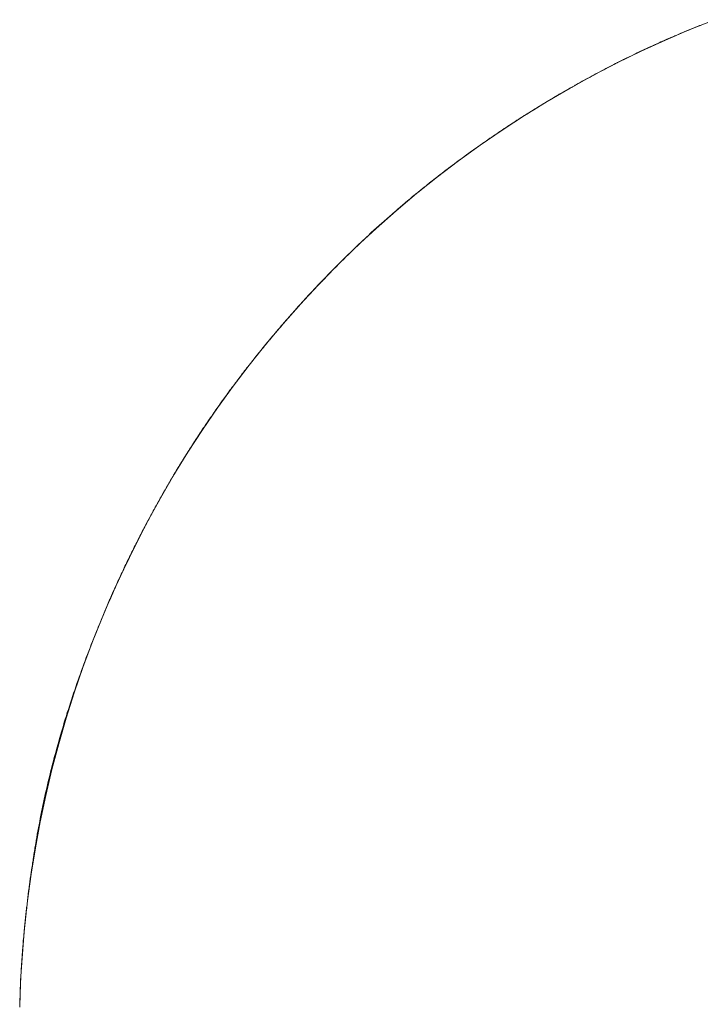
# Model space of a CAD drawing. Units: millimetres. Extents: x -2555 to 2555, y -2551 to 2559.
# Drawn here: x 265 to 278, y 60 to 78 of the extents above; entities that cross this region are included whole.
import ezdxf

# ---------------------------------------------------------------- set-up
doc = ezdxf.new("R2010")
doc.units = ezdxf.units.MM
doc.layers.add('None', color=7, linetype='Continuous', lineweight=5)
doc.layers.add('Working-None', color=7, linetype='Continuous', lineweight=5)

# ---------------------------------------------------------------- blocks, each defined once
blk = doc.blocks.new('Group')
at = {"layer": 'None', "color": 7, "linetype": 'Continuous', "lineweight": 13, "transparency": 33554687}
for p, q in [((336.511, 159.414), (336.567, 159.437)), ((336.519, 159.416), (336.974, 159.598)), ((336.567, 159.437), (336.623, 159.459)), ((336.623, 159.459), (336.679, 159.482)), ((336.679, 159.482), (336.691, 159.486)), ((336.692, 159.487), (336.704, 159.492)), ((336.068, 159.222), (336.519, 159.416)), ((336.168, 159.269), (336.177, 159.273)), ((336.177, 159.273), (336.232, 159.297)), ((336.232, 159.297), (336.241, 159.301)), ((336.277, 159.316), (336.288, 159.321)), ((336.288, 159.321), (336.344, 159.345)), ((336.344, 159.345), (336.4, 159.368)), ((336.4, 159.368), (336.455, 159.391)), ((336.455, 159.391), (336.511, 159.414)), ((335.621, 159.018), (336.068, 159.222)), ((335.732, 159.073), (335.787, 159.099)), ((335.787, 159.099), (335.843, 159.125)), ((335.843, 159.125), (335.898, 159.15)), ((335.898, 159.15), (335.954, 159.175)), ((335.954, 159.175), (336.01, 159.2)), ((336.01, 159.2), (336.022, 159.205)), ((336.058, 159.222), (336.065, 159.225)), ((336.065, 159.225), (336.121, 159.249)), ((336.121, 159.249), (336.131, 159.254)), ((335.18, 158.803), (335.621, 159.018)), ((335.343, 158.887), (335.399, 158.914)), ((335.399, 158.914), (335.454, 158.941)), ((335.454, 158.941), (335.509, 158.968)), ((335.509, 158.968), (335.565, 158.995)), ((335.565, 158.995), (335.62, 159.021)), ((335.62, 159.021), (335.676, 159.047)), ((335.676, 159.047), (335.732, 159.073)), ((334.744, 158.577), (335.18, 158.803)), ((334.956, 158.69), (335.011, 158.719)), ((335.011, 158.719), (335.066, 158.748)), ((335.066, 158.748), (335.078, 158.753)), ((335.114, 158.772), (335.122, 158.776)), ((335.122, 158.776), (335.177, 158.804)), ((335.177, 158.804), (335.186, 158.809)), ((335.223, 158.827), (335.232, 158.832)), ((335.232, 158.832), (335.288, 158.86)), ((335.288, 158.86), (335.295, 158.863)), ((335.331, 158.881), (335.343, 158.887)), ((334.314, 158.34), (334.744, 158.577)), ((334.624, 158.513), (334.68, 158.543)), ((334.68, 158.543), (334.735, 158.573)), ((334.735, 158.573), (334.79, 158.603)), ((334.79, 158.603), (334.845, 158.632)), ((334.845, 158.632), (334.9, 158.661)), ((334.9, 158.661), (334.956, 158.69)), ((334.294, 158.328), (334.349, 158.359)), ((334.349, 158.359), (334.355, 158.363)), ((334.391, 158.383), (334.404, 158.391)), ((334.404, 158.391), (334.459, 158.421)), ((334.459, 158.421), (334.514, 158.452)), ((334.514, 158.452), (334.569, 158.483)), ((334.569, 158.483), (334.624, 158.513)), ((333.89, 158.093), (334.314, 158.34)), ((333.964, 158.135), (334.019, 158.168)), ((334.019, 158.168), (334.074, 158.2)), ((334.074, 158.2), (334.129, 158.233)), ((334.129, 158.233), (334.184, 158.265)), ((334.184, 158.265), (334.239, 158.296)), ((334.239, 158.296), (334.294, 158.328)), ((333.472, 157.835), (333.89, 158.093)), ((333.69, 157.969), (333.744, 158.002)), ((333.744, 158.002), (333.799, 158.036)), ((333.799, 158.036), (333.854, 158.069)), ((333.854, 158.069), (333.909, 158.102)), ((333.909, 158.102), (333.964, 158.135)), ((333.061, 157.568), (333.472, 157.835)), ((333.416, 157.797), (333.47, 157.832)), ((333.47, 157.832), (333.525, 157.866)), ((333.525, 157.866), (333.58, 157.901)), ((333.58, 157.901), (333.635, 157.935)), ((333.635, 157.935), (333.69, 157.969)), ((333.142, 157.619), (333.197, 157.655)), ((333.197, 157.655), (333.252, 157.691)), ((333.252, 157.691), (333.306, 157.726)), ((333.306, 157.726), (333.361, 157.762)), ((333.361, 157.762), (333.416, 157.797)), ((332.656, 157.29), (333.061, 157.568)), ((332.871, 157.437), (332.925, 157.474)), ((332.925, 157.474), (332.979, 157.511)), ((332.979, 157.511), (333.033, 157.547)), ((333.033, 157.547), (333.067, 157.57)), ((333.088, 157.583), (333.142, 157.619)), ((332.258, 157.002), (332.656, 157.29)), ((332.604, 157.252), (332.657, 157.289)), ((332.657, 157.289), (332.71, 157.327)), ((332.71, 157.327), (332.764, 157.364)), ((332.764, 157.364), (332.817, 157.401)), ((332.817, 157.401), (332.871, 157.437)), ((332.341, 157.063), (332.393, 157.101)), ((332.393, 157.101), (332.445, 157.139)), ((332.445, 157.139), (332.498, 157.177)), ((332.498, 157.177), (332.551, 157.214)), ((332.551, 157.214), (332.604, 157.252)), ((331.868, 156.705), (332.258, 157.002)), ((332.081, 156.87), (332.133, 156.909)), ((332.133, 156.909), (332.184, 156.947)), ((332.184, 156.947), (332.236, 156.986)), ((332.236, 156.986), (332.288, 157.024)), ((332.288, 157.024), (332.341, 157.063)), ((331.92, 156.747), (331.927, 156.752)), ((331.927, 156.752), (331.978, 156.792)), ((331.978, 156.792), (332.03, 156.831)), ((332.03, 156.831), (332.081, 156.87)), ((331.484, 156.398), (331.868, 156.705)), ((331.624, 156.513), (331.674, 156.553)), ((331.674, 156.553), (331.724, 156.594)), ((331.724, 156.594), (331.775, 156.633)), ((331.775, 156.633), (331.825, 156.673)), ((331.825, 156.673), (331.876, 156.713)), ((331.876, 156.713), (331.883, 156.718)), ((331.109, 156.082), (331.484, 156.398)), ((331.424, 156.351), (331.474, 156.392)), ((331.474, 156.392), (331.479, 156.396)), ((331.515, 156.426), (331.524, 156.432)), ((331.524, 156.432), (331.574, 156.473)), ((331.574, 156.473), (331.624, 156.513)), ((331.179, 156.145), (331.228, 156.186)), ((331.228, 156.186), (331.277, 156.228)), ((331.277, 156.228), (331.326, 156.269)), ((331.326, 156.269), (331.335, 156.277)), ((331.371, 156.307), (331.375, 156.31)), ((331.375, 156.31), (331.424, 156.351)), ((330.741, 155.757), (331.109, 156.082)), ((330.985, 155.977), (331.033, 156.019)), ((331.033, 156.019), (331.082, 156.061)), ((331.082, 156.061), (331.085, 156.065)), ((331.121, 156.095), (331.13, 156.103)), ((331.13, 156.103), (331.179, 156.145)), ((330.794, 155.808), (330.841, 155.85)), ((330.841, 155.85), (330.889, 155.893)), ((330.889, 155.893), (330.937, 155.935)), ((330.937, 155.935), (330.945, 155.942)), ((330.98, 155.973), (330.985, 155.977)), ((330.382, 155.423), (330.741, 155.757)), ((330.599, 155.629), (330.605, 155.635)), ((330.605, 155.635), (330.652, 155.679)), ((330.652, 155.679), (330.699, 155.722)), ((330.699, 155.722), (330.746, 155.765)), ((330.746, 155.765), (330.794, 155.808)), ((330.373, 155.417), (330.419, 155.461)), ((330.419, 155.461), (330.465, 155.505)), ((330.465, 155.505), (330.512, 155.548)), ((330.512, 155.548), (330.558, 155.592)), ((330.558, 155.592), (330.565, 155.598)), ((330.03, 155.08), (330.382, 155.423)), ((330.228, 155.277), (330.235, 155.284)), ((330.235, 155.284), (330.281, 155.328)), ((330.281, 155.328), (330.327, 155.373)), ((330.327, 155.373), (330.373, 155.417)), ((330.009, 155.059), (330.054, 155.105)), ((330.054, 155.105), (330.062, 155.113)), ((330.095, 155.146), (330.099, 155.15)), ((330.099, 155.15), (330.144, 155.194)), ((330.144, 155.194), (330.19, 155.239)), ((330.19, 155.239), (330.194, 155.244)), ((329.687, 154.729), (330.03, 155.08)), ((329.831, 154.877), (329.875, 154.923)), ((329.875, 154.923), (329.919, 154.969)), ((329.919, 154.969), (329.964, 155.014)), ((329.964, 155.014), (330.009, 155.059)), ((329.353, 154.369), (329.687, 154.729)), ((329.655, 154.694), (329.699, 154.74)), ((329.699, 154.74), (329.743, 154.786)), ((329.743, 154.786), (329.787, 154.832)), ((329.787, 154.832), (329.831, 154.877)), ((329.483, 154.51), (329.526, 154.556)), ((329.526, 154.556), (329.569, 154.602)), ((329.569, 154.602), (329.612, 154.648)), ((329.612, 154.648), (329.655, 154.694)), ((329.028, 154.002), (329.353, 154.369)), ((329.313, 154.324), (329.356, 154.37)), ((329.356, 154.37), (329.398, 154.417)), ((329.398, 154.417), (329.44, 154.463)), ((329.44, 154.463), (329.483, 154.51)), ((329.147, 154.136), (329.188, 154.183)), ((329.188, 154.183), (329.23, 154.23)), ((329.23, 154.23), (329.271, 154.277)), ((329.271, 154.277), (329.313, 154.324)), ((328.712, 153.626), (329.028, 154.002)), ((329.023, 153.995), (329.064, 154.042)), ((329.064, 154.042), (329.105, 154.089)), ((329.105, 154.089), (329.147, 154.136)), ((328.862, 153.806), (328.902, 153.853)), ((328.902, 153.853), (328.942, 153.901)), ((328.942, 153.901), (328.983, 153.948)), ((328.983, 153.948), (329.023, 153.995)), ((328.703, 153.615), (328.742, 153.663)), ((328.742, 153.663), (328.752, 153.674)), ((328.774, 153.701), (328.782, 153.71)), ((328.782, 153.71), (328.822, 153.758)), ((328.822, 153.758), (328.862, 153.806)), ((328.405, 153.243), (328.712, 153.626)), ((328.576, 153.46), (328.585, 153.471)), ((328.585, 153.471), (328.624, 153.519)), ((328.624, 153.519), (328.663, 153.567)), ((328.663, 153.567), (328.703, 153.615)), ((328.393, 153.229), (328.431, 153.277)), ((328.431, 153.277), (328.469, 153.326)), ((328.469, 153.326), (328.508, 153.374)), ((328.508, 153.374), (328.546, 153.422)), ((328.546, 153.422), (328.555, 153.433)), ((328.108, 152.852), (328.405, 153.243)), ((328.28, 153.083), (328.317, 153.132)), ((328.317, 153.132), (328.355, 153.18)), ((328.355, 153.18), (328.362, 153.189)), ((328.383, 153.216), (328.393, 153.229)), ((328.131, 152.887), (328.168, 152.936)), ((328.168, 152.936), (328.205, 152.985)), ((328.205, 152.985), (328.215, 152.998)), ((328.236, 153.025), (328.242, 153.034)), ((328.242, 153.034), (328.28, 153.083)), ((327.821, 152.454), (328.108, 152.852)), ((327.986, 152.69), (328.022, 152.739)), ((328.022, 152.739), (328.03, 152.75)), ((328.05, 152.778), (328.058, 152.789)), ((328.058, 152.789), (328.095, 152.838)), ((328.095, 152.838), (328.131, 152.887)), ((327.878, 152.541), (327.914, 152.591)), ((327.914, 152.591), (327.95, 152.64)), ((327.95, 152.64), (327.986, 152.69)), ((327.543, 152.05), (327.821, 152.454)), ((327.738, 152.341), (327.773, 152.391)), ((327.773, 152.391), (327.808, 152.441)), ((327.808, 152.441), (327.843, 152.491)), ((327.843, 152.491), (327.85, 152.501)), ((327.87, 152.529), (327.878, 152.541)), ((327.6, 152.141), (327.634, 152.191)), ((327.634, 152.191), (327.669, 152.241)), ((327.669, 152.241), (327.703, 152.291)), ((327.703, 152.291), (327.713, 152.305)), ((327.732, 152.333), (327.738, 152.341)), ((327.275, 151.638), (327.543, 152.05)), ((327.498, 151.989), (327.532, 152.04)), ((327.532, 152.04), (327.54, 152.052)), ((327.559, 152.08), (327.566, 152.09)), ((327.566, 152.09), (327.6, 152.141)), ((327.365, 151.786), (327.398, 151.837)), ((327.398, 151.837), (327.432, 151.888)), ((327.432, 151.888), (327.465, 151.938)), ((327.465, 151.938), (327.498, 151.989)), ((327.267, 151.632), (327.276, 151.646)), ((327.292, 151.67), (327.3, 151.683)), ((327.3, 151.683), (327.307, 151.695)), ((327.323, 151.719), (327.333, 151.734)), ((327.333, 151.734), (327.365, 151.786)), ((327.018, 151.22), (327.275, 151.638)), ((327.138, 151.424), (327.17, 151.476)), ((327.17, 151.476), (327.202, 151.528)), ((327.202, 151.528), (327.235, 151.58)), ((327.235, 151.58), (327.267, 151.632)), ((327.043, 151.267), (327.074, 151.319)), ((327.074, 151.319), (327.106, 151.372)), ((327.106, 151.372), (327.138, 151.424)), ((326.771, 150.796), (327.018, 151.22)), ((326.942, 151.097), (326.949, 151.109)), ((326.949, 151.109), (326.957, 151.123)), ((326.972, 151.148), (326.98, 151.162)), ((326.98, 151.162), (326.987, 151.173)), ((327.002, 151.198), (327.011, 151.214)), ((327.011, 151.214), (327.043, 151.267)), ((326.825, 150.895), (326.856, 150.949)), ((326.856, 150.949), (326.887, 151.002)), ((326.887, 151.002), (326.918, 151.055)), ((326.918, 151.055), (326.927, 151.072)), ((326.534, 150.366), (326.771, 150.796)), ((326.734, 150.734), (326.764, 150.788)), ((326.764, 150.788), (326.795, 150.842)), ((326.795, 150.842), (326.825, 150.895)), ((326.638, 150.559), (326.644, 150.571)), ((326.644, 150.571), (326.652, 150.585)), ((326.666, 150.611), (326.674, 150.626)), ((326.674, 150.626), (326.68, 150.637)), ((326.695, 150.663), (326.704, 150.68)), ((326.704, 150.68), (326.734, 150.734)), ((326.526, 150.352), (326.556, 150.407)), ((326.556, 150.407), (326.585, 150.462)), ((326.585, 150.462), (326.615, 150.517)), ((326.615, 150.517), (326.623, 150.533)), ((326.308, 149.93), (326.534, 150.366)), ((326.439, 150.186), (326.468, 150.242)), ((326.468, 150.242), (326.497, 150.297)), ((326.497, 150.297), (326.526, 150.352)), ((326.326, 149.963), (326.354, 150.019)), ((326.354, 150.019), (326.382, 150.075)), ((326.382, 150.075), (326.411, 150.131)), ((326.411, 150.131), (326.439, 150.186)), ((326.093, 149.489), (326.308, 149.93)), ((326.242, 149.795), (326.269, 149.851)), ((326.269, 149.851), (326.297, 149.907)), ((326.297, 149.907), (326.326, 149.963)), ((326.159, 149.625), (326.186, 149.681)), ((326.186, 149.681), (326.214, 149.738)), ((326.214, 149.738), (326.242, 149.795)), ((325.888, 149.043), (326.093, 149.489)), ((326.077, 149.453), (326.104, 149.511)), ((326.104, 149.511), (326.132, 149.568)), ((326.132, 149.568), (326.159, 149.625)), ((325.997, 149.281), (326.024, 149.338)), ((326.024, 149.338), (326.051, 149.396)), ((326.051, 149.396), (326.077, 149.453)), ((325.918, 149.107), (325.945, 149.165)), ((325.945, 149.165), (325.971, 149.223)), ((325.971, 149.223), (325.997, 149.281)), ((325.695, 148.592), (325.888, 149.043)), ((325.815, 148.873), (325.841, 148.931)), ((325.841, 148.931), (325.866, 148.99)), ((325.866, 148.99), (325.892, 149.048)), ((325.892, 149.048), (325.918, 149.107)), ((325.739, 148.696), (325.764, 148.755)), ((325.764, 148.755), (325.79, 148.814)), ((325.79, 148.814), (325.815, 148.873)), ((325.512, 148.136), (325.695, 148.592)), ((325.664, 148.518), (325.689, 148.577)), ((325.689, 148.577), (325.714, 148.637)), ((325.714, 148.637), (325.739, 148.696)), ((325.615, 148.398), (325.621, 148.411)), ((325.621, 148.412), (325.626, 148.425)), ((325.629, 148.431), (325.64, 148.458)), ((325.64, 148.458), (325.664, 148.518)), ((325.341, 147.676), (325.512, 148.136)), ((325.182, 147.212), (325.341, 147.676)), ((325.034, 146.744), (325.182, 147.212)), ((324.897, 146.272), (325.034, 146.744)), ((324.772, 145.798), (324.897, 146.272)), ((324.658, 145.32), (324.772, 145.798)), ((324.557, 144.84), (324.658, 145.32)), ((324.467, 144.357), (324.557, 144.84)), ((324.493, 144.55), (324.503, 144.609)), ((324.463, 144.375), (324.473, 144.433)), ((324.473, 144.433), (324.483, 144.492)), ((324.483, 144.492), (324.493, 144.55)), ((324.389, 143.873), (324.467, 144.357)), ((324.441, 144.241), (324.444, 144.258)), ((324.444, 144.258), (324.454, 144.317)), ((324.454, 144.317), (324.463, 144.375)), ((324.408, 144.026), (324.411, 144.043)), ((324.415, 144.072), (324.417, 144.084)), ((324.417, 144.084), (324.419, 144.1)), ((324.424, 144.128), (324.426, 144.142)), ((324.426, 144.142), (324.428, 144.156)), ((324.432, 144.184), (324.435, 144.2)), ((324.435, 144.2), (324.437, 144.213)), ((324.323, 143.386), (324.389, 143.873)), ((324.383, 143.851), (324.391, 143.909)), ((324.391, 143.909), (324.399, 143.968)), ((324.399, 143.968), (324.408, 144.026)), ((324.351, 143.62), (324.359, 143.678)), ((324.359, 143.678), (324.366, 143.735)), ((324.366, 143.735), (324.374, 143.793)), ((324.374, 143.793), (324.383, 143.851)), ((324.329, 143.446), (324.336, 143.504)), ((324.336, 143.504), (324.343, 143.562)), ((324.343, 143.562), (324.351, 143.62)), ((324.302, 143.201), (324.323, 143.386)), ((324.313, 143.313), (324.315, 143.331)), ((324.315, 143.331), (324.322, 143.388)), ((324.322, 143.388), (324.329, 143.446)), ((324.269, 142.899), (324.299, 143.173)), ((324.289, 143.1), (324.295, 143.158)), ((324.295, 143.158), (324.297, 143.174)), ((324.3, 143.201), (324.302, 143.215)), ((324.302, 143.215), (324.303, 143.229)), ((324.306, 143.257), (324.308, 143.273)), ((324.308, 143.273), (324.31, 143.285)), ((324.271, 142.928), (324.277, 142.985)), ((324.277, 142.985), (324.283, 143.043)), ((324.283, 143.043), (324.289, 143.1)), ((324.227, 142.41), (324.269, 142.899)), ((324.255, 142.756), (324.26, 142.813)), ((324.26, 142.813), (324.266, 142.87)), ((324.266, 142.87), (324.271, 142.928)), ((324.24, 142.584), (324.245, 142.641)), ((324.245, 142.641), (324.25, 142.698)), ((324.252, 142.724), (324.255, 142.756)), ((324.196, 141.92), (324.227, 142.41)), ((324.223, 142.355), (324.227, 142.412)), ((324.227, 142.412), (324.231, 142.469)), ((324.231, 142.469), (324.236, 142.526)), ((324.236, 142.526), (324.24, 142.584)), ((324.211, 142.184), (324.215, 142.241)), ((324.215, 142.241), (324.219, 142.298)), ((324.219, 142.298), (324.223, 142.355)), ((324.202, 142.013), (324.205, 142.07)), ((324.205, 142.07), (324.208, 142.127)), ((324.208, 142.127), (324.211, 142.184)), ((324.178, 141.429), (324.196, 141.92)), ((324.193, 141.843), (324.196, 141.899)), ((324.196, 141.899), (324.199, 141.956)), ((324.199, 141.956), (324.202, 142.013)), ((324.186, 141.673), (324.188, 141.729)), ((324.188, 141.729), (324.191, 141.786)), ((324.191, 141.786), (324.193, 141.843)), ((324.18, 141.503), (324.181, 141.524)), ((324.18, 141.495), (324.18, 141.503)), ((324.182, 141.559), (324.184, 141.616)), ((324.182, 141.554), (324.182, 141.559)), ((324.184, 141.616), (324.186, 141.673))]:
    blk.add_line(p, q, dxfattribs=at)
at = {"layer": 'None', "color": 2, "linetype": 'Continuous', "lineweight": 5, "true_color": 0xffff00, "transparency": 33554687}
for p, q in [((336.569, 159.438), (336.533, 159.423)), ((336.606, 159.453), (336.569, 159.438)), ((336.642, 159.467), (336.606, 159.453)), ((336.679, 159.482), (336.642, 159.467)), ((336.68, 159.482), (336.679, 159.482)), ((336.681, 159.483), (336.68, 159.482)), ((336.682, 159.483), (336.681, 159.483)), ((336.683, 159.483), (336.682, 159.483)), ((336.683, 159.484), (336.683, 159.483)), ((336.684, 159.484), (336.683, 159.484)), ((336.685, 159.484), (336.684, 159.484)), ((336.686, 159.485), (336.685, 159.484)), ((336.687, 159.485), (336.686, 159.485)), ((336.688, 159.485), (336.687, 159.485)), ((336.689, 159.486), (336.688, 159.485)), ((336.69, 159.486), (336.689, 159.486)), ((336.691, 159.486), (336.69, 159.486)), ((336.692, 159.487), (336.691, 159.486)), ((336.693, 159.487), (336.692, 159.487)), ((336.693, 159.488), (336.693, 159.487)), ((336.694, 159.488), (336.693, 159.488)), ((336.695, 159.488), (336.694, 159.488)), ((336.696, 159.489), (336.695, 159.488)), ((336.697, 159.489), (336.696, 159.489)), ((336.698, 159.489), (336.697, 159.489)), ((336.699, 159.49), (336.698, 159.489)), ((336.7, 159.49), (336.699, 159.49)), ((336.701, 159.49), (336.7, 159.49)), ((336.702, 159.491), (336.701, 159.49)), ((336.703, 159.491), (336.702, 159.491)), ((336.704, 159.492), (336.703, 159.491)), ((336.704, 159.492), (336.704, 159.492)), ((336.705, 159.492), (336.704, 159.492)), ((336.706, 159.493), (336.705, 159.492)), ((336.707, 159.493), (336.706, 159.493)), ((336.708, 159.493), (336.707, 159.493)), ((336.709, 159.494), (336.708, 159.493)), ((336.71, 159.494), (336.709, 159.494)), ((336.168, 159.269), (336.131, 159.254)), ((336.204, 159.285), (336.168, 159.269)), ((336.241, 159.301), (336.204, 159.285)), ((336.277, 159.316), (336.241, 159.301)), ((336.314, 159.332), (336.277, 159.316)), ((336.35, 159.347), (336.314, 159.332)), ((336.387, 159.363), (336.35, 159.347)), ((336.423, 159.378), (336.387, 159.363)), ((336.46, 159.393), (336.423, 159.378)), ((336.496, 159.408), (336.46, 159.393)), ((336.533, 159.423), (336.496, 159.408)), ((335.767, 159.09), (335.731, 159.073)), ((335.803, 159.107), (335.767, 159.09)), ((335.84, 159.123), (335.803, 159.107)), ((335.876, 159.14), (335.84, 159.123)), ((335.913, 159.156), (335.876, 159.14)), ((335.949, 159.173), (335.913, 159.156)), ((335.985, 159.189), (335.949, 159.173)), ((336.022, 159.205), (335.985, 159.189)), ((336.058, 159.222), (336.022, 159.205)), ((336.095, 159.238), (336.058, 159.222)), ((336.131, 159.254), (336.095, 159.238)), ((335.368, 158.899), (335.331, 158.881)), ((335.404, 158.917), (335.368, 158.899)), ((335.44, 158.935), (335.404, 158.917)), ((335.476, 158.952), (335.44, 158.935)), ((335.513, 158.97), (335.476, 158.952)), ((335.549, 158.987), (335.513, 158.97)), ((335.585, 159.005), (335.549, 158.987)), ((335.622, 159.022), (335.585, 159.005)), ((335.658, 159.039), (335.622, 159.022)), ((335.694, 159.056), (335.658, 159.039)), ((335.731, 159.073), (335.694, 159.056)), ((335.005, 158.716), (334.969, 158.697)), ((335.041, 158.735), (335.005, 158.716)), ((335.078, 158.753), (335.041, 158.735)), ((335.114, 158.772), (335.078, 158.753)), ((335.15, 158.79), (335.114, 158.772)), ((335.186, 158.809), (335.15, 158.79)), ((335.223, 158.827), (335.186, 158.809)), ((335.259, 158.845), (335.223, 158.827)), ((335.295, 158.863), (335.259, 158.845)), ((335.331, 158.881), (335.295, 158.863)), ((334.68, 158.543), (334.644, 158.524)), ((334.716, 158.563), (334.68, 158.543)), ((334.752, 158.582), (334.716, 158.563)), ((334.788, 158.602), (334.752, 158.582)), ((334.824, 158.621), (334.788, 158.602)), ((334.861, 158.64), (334.824, 158.621)), ((334.897, 158.659), (334.861, 158.64)), ((334.933, 158.678), (334.897, 158.659)), ((334.969, 158.697), (334.933, 158.678)), ((334.355, 158.363), (334.321, 158.344)), ((334.391, 158.383), (334.355, 158.363)), ((334.427, 158.404), (334.391, 158.383)), ((334.463, 158.424), (334.427, 158.404)), ((334.5, 158.444), (334.463, 158.424)), ((334.536, 158.464), (334.5, 158.444)), ((334.572, 158.484), (334.536, 158.464)), ((334.608, 158.504), (334.572, 158.484)), ((334.644, 158.524), (334.608, 158.504)), ((334.045, 158.184), (334.01, 158.164)), ((334.079, 158.205), (334.045, 158.184)), ((334.113, 158.225), (334.079, 158.205)), ((334.148, 158.245), (334.113, 158.225)), ((334.182, 158.265), (334.148, 158.245)), ((334.217, 158.284), (334.182, 158.265)), ((334.251, 158.304), (334.217, 158.284)), ((334.286, 158.324), (334.251, 158.304)), ((334.321, 158.344), (334.286, 158.324)), ((333.737, 158), (333.703, 157.979)), ((333.771, 158.021), (333.737, 158)), ((333.805, 158.042), (333.771, 158.021)), ((333.839, 158.062), (333.805, 158.042)), ((333.873, 158.083), (333.839, 158.062)), ((333.908, 158.103), (333.873, 158.083)), ((333.942, 158.124), (333.908, 158.103)), ((333.976, 158.144), (333.942, 158.124)), ((334.01, 158.164), (333.976, 158.144)), ((333.433, 157.81), (333.4, 157.789)), ((333.467, 157.832), (333.433, 157.81)), ((333.5, 157.853), (333.467, 157.832)), ((333.534, 157.874), (333.5, 157.853)), ((333.568, 157.895), (333.534, 157.874)), ((333.602, 157.916), (333.568, 157.895)), ((333.636, 157.938), (333.602, 157.916)), ((333.669, 157.958), (333.636, 157.938)), ((333.703, 157.979), (333.669, 157.958)), ((333.166, 157.637), (333.133, 157.615)), ((333.199, 157.659), (333.166, 157.637)), ((333.232, 157.681), (333.199, 157.659)), ((333.266, 157.703), (333.232, 157.681)), ((333.299, 157.724), (333.266, 157.703)), ((333.333, 157.746), (333.299, 157.724)), ((333.366, 157.768), (333.333, 157.746)), ((333.4, 157.789), (333.366, 157.768)), ((332.901, 157.46), (332.868, 157.437)), ((332.934, 157.482), (332.901, 157.46)), ((332.967, 157.505), (332.934, 157.482)), ((333, 157.527), (332.967, 157.505)), ((333.033, 157.549), (333, 157.527)), ((333.066, 157.571), (333.033, 157.549)), ((333.099, 157.593), (333.066, 157.571)), ((333.133, 157.615), (333.099, 157.593)), ((332.64, 157.278), (332.607, 157.255)), ((332.672, 157.301), (332.64, 157.278)), ((332.705, 157.324), (332.672, 157.301)), ((332.737, 157.347), (332.705, 157.324)), ((332.77, 157.369), (332.737, 157.347)), ((332.803, 157.392), (332.77, 157.369)), ((332.836, 157.415), (332.803, 157.392)), ((332.868, 157.437), (332.836, 157.415)), ((332.381, 157.092), (332.349, 157.069)), ((332.413, 157.116), (332.381, 157.092)), ((332.445, 157.139), (332.413, 157.116)), ((332.477, 157.163), (332.445, 157.139)), ((332.51, 157.186), (332.477, 157.163)), ((332.542, 157.209), (332.51, 157.186)), ((332.575, 157.232), (332.542, 157.209)), ((332.607, 157.255), (332.575, 157.232)), ((332.145, 156.918), (332.107, 156.889)), ((332.183, 156.946), (332.145, 156.918)), ((332.22, 156.974), (332.183, 156.946)), ((332.252, 156.998), (332.22, 156.974)), ((332.284, 157.022), (332.252, 156.998)), ((332.316, 157.045), (332.284, 157.022)), ((332.349, 157.069), (332.316, 157.045)), ((331.92, 156.747), (331.883, 156.718)), ((331.957, 156.775), (331.92, 156.747)), ((331.995, 156.804), (331.957, 156.775)), ((332.032, 156.833), (331.995, 156.804)), ((332.07, 156.861), (332.032, 156.833)), ((332.107, 156.889), (332.07, 156.861)), ((331.661, 156.543), (331.625, 156.514)), ((331.698, 156.573), (331.661, 156.543)), ((331.735, 156.602), (331.698, 156.573)), ((331.772, 156.631), (331.735, 156.602)), ((331.809, 156.66), (331.772, 156.631)), ((331.846, 156.689), (331.809, 156.66)), ((331.883, 156.718), (331.846, 156.689)), ((331.443, 156.366), (331.407, 156.336)), ((331.479, 156.396), (331.443, 156.366)), ((331.515, 156.426), (331.479, 156.396)), ((331.552, 156.455), (331.515, 156.426)), ((331.588, 156.485), (331.552, 156.455)), ((331.625, 156.514), (331.588, 156.485)), ((331.227, 156.186), (331.192, 156.156)), ((331.263, 156.216), (331.227, 156.186)), ((331.299, 156.247), (331.263, 156.216)), ((331.335, 156.277), (331.299, 156.247)), ((331.371, 156.307), (331.335, 156.277)), ((331.407, 156.336), (331.371, 156.307)), ((331.015, 156.003), (330.98, 155.973)), ((331.05, 156.034), (331.015, 156.003)), ((331.085, 156.065), (331.05, 156.034)), ((331.121, 156.095), (331.085, 156.065)), ((331.156, 156.126), (331.121, 156.095)), ((331.192, 156.156), (331.156, 156.126)), ((330.805, 155.818), (330.771, 155.787)), ((330.84, 155.849), (330.805, 155.818)), ((330.875, 155.88), (330.84, 155.849)), ((330.91, 155.911), (330.875, 155.88)), ((330.945, 155.942), (330.91, 155.911)), ((330.98, 155.973), (330.945, 155.942)), ((330.633, 155.661), (330.599, 155.629)), ((330.667, 155.692), (330.633, 155.661)), ((330.702, 155.724), (330.667, 155.692)), ((330.736, 155.755), (330.702, 155.724)), ((330.771, 155.787), (330.736, 155.755)), ((330.429, 155.47), (330.395, 155.438)), ((330.463, 155.502), (330.429, 155.47)), ((330.497, 155.534), (330.463, 155.502)), ((330.531, 155.566), (330.497, 155.534)), ((330.565, 155.598), (330.531, 155.566)), ((330.599, 155.629), (330.565, 155.598)), ((330.228, 155.277), (330.194, 155.244)), ((330.261, 155.309), (330.228, 155.277)), ((330.294, 155.341), (330.261, 155.309)), ((330.328, 155.374), (330.294, 155.341)), ((330.361, 155.406), (330.328, 155.374)), ((330.395, 155.438), (330.361, 155.406)), ((330.062, 155.113), (330.029, 155.08)), ((330.095, 155.146), (330.062, 155.113)), ((330.128, 155.179), (330.095, 155.146)), ((330.161, 155.211), (330.128, 155.179)), ((330.194, 155.244), (330.161, 155.211)), ((329.866, 154.915), (329.847, 154.895)), ((329.886, 154.934), (329.866, 154.915)), ((329.905, 154.954), (329.886, 154.934)), ((329.924, 154.974), (329.905, 154.954)), ((329.944, 154.994), (329.924, 154.974)), ((329.963, 155.013), (329.944, 154.994)), ((329.964, 155.014), (329.963, 155.013)), ((329.997, 155.047), (329.964, 155.014)), ((330.029, 155.08), (329.997, 155.047)), ((329.693, 154.736), (329.674, 154.715)), ((329.713, 154.756), (329.693, 154.736)), ((329.732, 154.776), (329.713, 154.756)), ((329.751, 154.795), (329.732, 154.776)), ((329.77, 154.815), (329.751, 154.795)), ((329.789, 154.835), (329.77, 154.815)), ((329.808, 154.855), (329.789, 154.835)), ((329.828, 154.875), (329.808, 154.855)), ((329.847, 154.895), (329.828, 154.875)), ((329.523, 154.554), (329.504, 154.534)), ((329.542, 154.574), (329.523, 154.554)), ((329.561, 154.595), (329.542, 154.574)), ((329.579, 154.615), (329.561, 154.595)), ((329.598, 154.635), (329.579, 154.615)), ((329.617, 154.655), (329.598, 154.635)), ((329.636, 154.675), (329.617, 154.655)), ((329.655, 154.695), (329.636, 154.675)), ((329.674, 154.715), (329.655, 154.695)), ((329.354, 154.371), (329.336, 154.35)), ((329.373, 154.391), (329.354, 154.371)), ((329.392, 154.412), (329.373, 154.391)), ((329.41, 154.432), (329.392, 154.412)), ((329.429, 154.453), (329.41, 154.432)), ((329.448, 154.473), (329.429, 154.453)), ((329.466, 154.493), (329.448, 154.473)), ((329.485, 154.514), (329.466, 154.493)), ((329.504, 154.534), (329.485, 154.514)), ((329.188, 154.185), (329.17, 154.165)), ((329.207, 154.206), (329.188, 154.185)), ((329.225, 154.227), (329.207, 154.206)), ((329.244, 154.247), (329.225, 154.227)), ((329.262, 154.268), (329.244, 154.247)), ((329.28, 154.289), (329.262, 154.268)), ((329.299, 154.309), (329.28, 154.289)), ((329.317, 154.33), (329.299, 154.309)), ((329.336, 154.35), (329.317, 154.33)), ((329.043, 154.019), (329.025, 153.998)), ((329.061, 154.04), (329.043, 154.019)), ((329.079, 154.06), (329.061, 154.04)), ((329.097, 154.081), (329.079, 154.06)), ((329.115, 154.102), (329.097, 154.081)), ((329.134, 154.123), (329.115, 154.102)), ((329.152, 154.144), (329.134, 154.123)), ((329.17, 154.165), (329.152, 154.144)), ((328.881, 153.829), (328.863, 153.808)), ((328.899, 153.85), (328.881, 153.829)), ((328.917, 153.872), (328.899, 153.85)), ((328.935, 153.893), (328.917, 153.872)), ((328.953, 153.914), (328.935, 153.893)), ((328.971, 153.935), (328.953, 153.914)), ((328.989, 153.956), (328.971, 153.935)), ((329.007, 153.977), (328.989, 153.956)), ((329.025, 153.998), (329.007, 153.977)), ((328.73, 153.648), (328.708, 153.621)), ((328.752, 153.674), (328.73, 153.648)), ((328.774, 153.701), (328.752, 153.674)), ((328.775, 153.702), (328.774, 153.701)), ((328.792, 153.723), (328.775, 153.702)), ((328.81, 153.744), (328.792, 153.723)), ((328.828, 153.766), (328.81, 153.744)), ((328.846, 153.787), (328.828, 153.766)), ((328.863, 153.808), (328.846, 153.787)), ((328.576, 153.46), (328.555, 153.433)), ((328.598, 153.487), (328.576, 153.46)), ((328.62, 153.513), (328.598, 153.487)), ((328.642, 153.54), (328.62, 153.513)), ((328.664, 153.567), (328.642, 153.54)), ((328.686, 153.594), (328.664, 153.567)), ((328.708, 153.621), (328.686, 153.594)), ((328.447, 153.298), (328.425, 153.27)), ((328.468, 153.325), (328.447, 153.298)), ((328.49, 153.352), (328.468, 153.325)), ((328.511, 153.379), (328.49, 153.352)), ((328.533, 153.406), (328.511, 153.379)), ((328.555, 153.433), (328.533, 153.406)), ((328.298, 153.107), (328.277, 153.08)), ((328.32, 153.134), (328.298, 153.107)), ((328.341, 153.162), (328.32, 153.134)), ((328.362, 153.189), (328.341, 153.162)), ((328.383, 153.216), (328.362, 153.189)), ((328.404, 153.243), (328.383, 153.216)), ((328.425, 153.27), (328.404, 153.243)), ((328.153, 152.916), (328.132, 152.888)), ((328.173, 152.943), (328.153, 152.916)), ((328.194, 152.97), (328.173, 152.943)), ((328.215, 152.998), (328.194, 152.97)), ((328.236, 153.025), (328.215, 152.998)), ((328.257, 153.053), (328.236, 153.025)), ((328.277, 153.08), (328.257, 153.053)), ((328.03, 152.75), (328.01, 152.723)), ((328.05, 152.778), (328.03, 152.75)), ((328.071, 152.805), (328.05, 152.778)), ((328.091, 152.833), (328.071, 152.805)), ((328.112, 152.861), (328.091, 152.833)), ((328.132, 152.888), (328.112, 152.861)), ((327.889, 152.556), (327.87, 152.529)), ((327.909, 152.584), (327.889, 152.556)), ((327.929, 152.612), (327.909, 152.584)), ((327.949, 152.64), (327.929, 152.612)), ((327.969, 152.667), (327.949, 152.64)), ((327.99, 152.695), (327.969, 152.667)), ((328.01, 152.723), (327.99, 152.695)), ((327.771, 152.389), (327.751, 152.361)), ((327.791, 152.417), (327.771, 152.389)), ((327.81, 152.445), (327.791, 152.417)), ((327.83, 152.473), (327.81, 152.445)), ((327.85, 152.501), (327.83, 152.473)), ((327.87, 152.529), (327.85, 152.501)), ((327.635, 152.193), (327.616, 152.165)), ((327.655, 152.221), (327.635, 152.193)), ((327.674, 152.249), (327.655, 152.221)), ((327.693, 152.277), (327.674, 152.249)), ((327.713, 152.305), (327.693, 152.277)), ((327.732, 152.333), (327.713, 152.305)), ((327.751, 152.361), (327.732, 152.333)), ((327.521, 152.023), (327.502, 151.995)), ((327.54, 152.052), (327.521, 152.023)), ((327.559, 152.08), (327.54, 152.052)), ((327.578, 152.108), (327.559, 152.08)), ((327.597, 152.136), (327.578, 152.108)), ((327.616, 152.165), (327.597, 152.136)), ((327.402, 151.841), (327.386, 151.817)), ((327.417, 151.866), (327.402, 151.841)), ((327.433, 151.89), (327.417, 151.866)), ((327.449, 151.914), (327.433, 151.89)), ((327.465, 151.938), (327.449, 151.914)), ((327.484, 151.967), (327.465, 151.938)), ((327.502, 151.995), (327.484, 151.967)), ((327.276, 151.646), (327.261, 151.621)), ((327.292, 151.67), (327.276, 151.646)), ((327.307, 151.695), (327.292, 151.67)), ((327.323, 151.719), (327.307, 151.695)), ((327.339, 151.744), (327.323, 151.719)), ((327.354, 151.768), (327.339, 151.744)), ((327.37, 151.793), (327.354, 151.768)), ((327.386, 151.817), (327.37, 151.793)), ((327.168, 151.473), (327.153, 151.448)), ((327.184, 151.498), (327.168, 151.473)), ((327.199, 151.523), (327.184, 151.498)), ((327.214, 151.547), (327.199, 151.523)), ((327.23, 151.572), (327.214, 151.547)), ((327.245, 151.597), (327.23, 151.572)), ((327.261, 151.621), (327.245, 151.597)), ((327.062, 151.299), (327.047, 151.274)), ((327.077, 151.324), (327.062, 151.299)), ((327.092, 151.349), (327.077, 151.324)), ((327.107, 151.374), (327.092, 151.349)), ((327.122, 151.399), (327.107, 151.374)), ((327.138, 151.423), (327.122, 151.399)), ((327.153, 151.448), (327.138, 151.423)), ((326.957, 151.123), (326.942, 151.097)), ((326.972, 151.148), (326.957, 151.123)), ((326.987, 151.173), (326.972, 151.148)), ((327.002, 151.198), (326.987, 151.173)), ((327.017, 151.223), (327.002, 151.198)), ((327.032, 151.249), (327.017, 151.223)), ((327.047, 151.274), (327.032, 151.249)), ((326.854, 150.945), (326.839, 150.92)), ((326.868, 150.971), (326.854, 150.945)), ((326.883, 150.996), (326.868, 150.971)), ((326.898, 151.021), (326.883, 150.996)), ((326.913, 151.047), (326.898, 151.021)), ((326.927, 151.072), (326.913, 151.047)), ((326.942, 151.097), (326.927, 151.072)), ((326.738, 150.74), (326.723, 150.714)), ((326.752, 150.766), (326.738, 150.74)), ((326.766, 150.792), (326.752, 150.766)), ((326.781, 150.817), (326.766, 150.792)), ((326.795, 150.843), (326.781, 150.817)), ((326.81, 150.868), (326.795, 150.843)), ((326.824, 150.894), (326.81, 150.868)), ((326.839, 150.92), (326.824, 150.894)), ((326.638, 150.559), (326.623, 150.533)), ((326.652, 150.585), (326.638, 150.559)), ((326.666, 150.611), (326.652, 150.585)), ((326.68, 150.637), (326.666, 150.611)), ((326.695, 150.663), (326.68, 150.637)), ((326.709, 150.689), (326.695, 150.663)), ((326.723, 150.714), (326.709, 150.689)), ((326.553, 150.403), (326.539, 150.376)), ((326.567, 150.429), (326.553, 150.403)), ((326.581, 150.455), (326.567, 150.429)), ((326.595, 150.481), (326.581, 150.455)), ((326.609, 150.507), (326.595, 150.481)), ((326.623, 150.533), (326.609, 150.507)), ((326.451, 150.209), (326.436, 150.18)), ((326.466, 150.238), (326.451, 150.209)), ((326.481, 150.267), (326.466, 150.238)), ((326.496, 150.295), (326.481, 150.267)), ((326.511, 150.324), (326.496, 150.295)), ((326.525, 150.35), (326.511, 150.324)), ((326.539, 150.376), (326.525, 150.35)), ((326.361, 150.036), (326.347, 150.007)), ((326.376, 150.065), (326.361, 150.036)), ((326.391, 150.094), (326.376, 150.065)), ((326.406, 150.123), (326.391, 150.094)), ((326.421, 150.151), (326.406, 150.123)), ((326.436, 150.18), (326.421, 150.151)), ((326.274, 149.862), (326.259, 149.833)), ((326.288, 149.891), (326.274, 149.862)), ((326.303, 149.92), (326.288, 149.891)), ((326.317, 149.949), (326.303, 149.92)), ((326.332, 149.978), (326.317, 149.949)), ((326.347, 150.007), (326.332, 149.978)), ((326.173, 149.658), (326.159, 149.629)), ((326.188, 149.687), (326.173, 149.658)), ((326.202, 149.716), (326.188, 149.687)), ((326.216, 149.746), (326.202, 149.716)), ((326.23, 149.775), (326.216, 149.746)), ((326.245, 149.804), (326.23, 149.775)), ((326.259, 149.833), (326.245, 149.804)), ((326.089, 149.482), (326.075, 149.453)), ((326.103, 149.512), (326.089, 149.482)), ((326.117, 149.541), (326.103, 149.512)), ((326.131, 149.57), (326.117, 149.541)), ((326.145, 149.6), (326.131, 149.57)), ((326.159, 149.629), (326.145, 149.6)), ((326.007, 149.306), (325.993, 149.276)), ((326.02, 149.335), (326.007, 149.306)), ((326.034, 149.365), (326.02, 149.335)), ((326.048, 149.394), (326.034, 149.365)), ((326.062, 149.424), (326.048, 149.394)), ((326.075, 149.453), (326.062, 149.424)), ((325.926, 149.128), (325.913, 149.099)), ((325.94, 149.158), (325.926, 149.128)), ((325.953, 149.188), (325.94, 149.158)), ((325.966, 149.217), (325.953, 149.188)), ((325.98, 149.247), (325.966, 149.217)), ((325.993, 149.276), (325.98, 149.247)), ((325.847, 148.95), (325.834, 148.921)), ((325.86, 148.98), (325.847, 148.95)), ((325.873, 149.01), (325.86, 148.98)), ((325.887, 149.039), (325.873, 149.01)), ((325.9, 149.069), (325.887, 149.039)), ((325.913, 149.099), (325.9, 149.069)), ((325.77, 148.771), (325.757, 148.742)), ((325.783, 148.801), (325.77, 148.771)), ((325.796, 148.831), (325.783, 148.801)), ((325.809, 148.861), (325.796, 148.831)), ((325.821, 148.891), (325.809, 148.861)), ((325.834, 148.921), (325.821, 148.891)), ((325.695, 148.592), (325.682, 148.562)), ((325.707, 148.622), (325.695, 148.592)), ((325.72, 148.652), (325.707, 148.622)), ((325.732, 148.682), (325.72, 148.652)), ((325.745, 148.712), (325.732, 148.682)), ((325.757, 148.742), (325.745, 148.712)), ((325.615, 148.398), (325.591, 148.338)), ((325.616, 148.399), (325.615, 148.398)), ((325.617, 148.401), (325.616, 148.4)), ((325.616, 148.4), (325.616, 148.399)), ((325.616, 148.399), (325.616, 148.399)), ((325.617, 148.403), (325.617, 148.402)), ((325.618, 148.403), (325.617, 148.403)), ((325.617, 148.402), (325.617, 148.401)), ((325.617, 148.401), (325.617, 148.401)), ((325.619, 148.406), (325.618, 148.405)), ((325.618, 148.405), (325.618, 148.404)), ((325.618, 148.405), (325.618, 148.405)), ((325.618, 148.404), (325.618, 148.403)), ((325.619, 148.408), (325.619, 148.407)), ((325.62, 148.408), (325.619, 148.408)), ((325.619, 148.407), (325.619, 148.406)), ((325.621, 148.411), (325.62, 148.41)), ((325.62, 148.41), (325.62, 148.409)), ((325.62, 148.41), (325.62, 148.41)), ((325.62, 148.409), (325.62, 148.408)), ((325.622, 148.413), (325.621, 148.412)), ((325.621, 148.412), (325.621, 148.411)), ((325.621, 148.412), (325.621, 148.412)), ((325.623, 148.416), (325.622, 148.415)), ((325.622, 148.415), (325.622, 148.414)), ((325.622, 148.414), (325.622, 148.413)), ((325.622, 148.414), (325.622, 148.414)), ((325.623, 148.418), (325.623, 148.417)), ((325.624, 148.418), (325.623, 148.418)), ((325.623, 148.417), (325.623, 148.416)), ((325.623, 148.416), (325.623, 148.416)), ((325.624, 148.42), (325.624, 148.419)), ((325.625, 148.42), (325.624, 148.42)), ((325.624, 148.419), (325.624, 148.418)), ((325.626, 148.423), (325.625, 148.422)), ((325.625, 148.422), (325.625, 148.421)), ((325.625, 148.422), (325.625, 148.422)), ((325.625, 148.421), (325.625, 148.42)), ((325.626, 148.425), (325.626, 148.424)), ((325.627, 148.425), (325.626, 148.425)), ((325.626, 148.424), (325.626, 148.423)), ((325.628, 148.428), (325.627, 148.427)), ((325.627, 148.427), (325.627, 148.426)), ((325.627, 148.427), (325.627, 148.427)), ((325.627, 148.426), (325.627, 148.425)), ((325.629, 148.431), (325.628, 148.43)), ((325.628, 148.43), (325.628, 148.429)), ((325.628, 148.429), (325.628, 148.428)), ((325.628, 148.429), (325.628, 148.429)), ((325.63, 148.433), (325.629, 148.432)), ((325.629, 148.432), (325.629, 148.431)), ((325.629, 148.431), (325.629, 148.431)), ((325.63, 148.435), (325.63, 148.434)), ((325.631, 148.435), (325.63, 148.435)), ((325.63, 148.434), (325.63, 148.433)), ((325.63, 148.433), (325.63, 148.433)), ((325.631, 148.437), (325.631, 148.436)), ((325.632, 148.437), (325.631, 148.437)), ((325.631, 148.436), (325.631, 148.435)), ((325.633, 148.44), (325.632, 148.439)), ((325.632, 148.439), (325.632, 148.438)), ((325.632, 148.439), (325.632, 148.439)), ((325.632, 148.438), (325.632, 148.437)), ((325.645, 148.472), (325.633, 148.442)), ((325.633, 148.442), (325.633, 148.441)), ((325.633, 148.441), (325.633, 148.44)), ((325.658, 148.502), (325.645, 148.472)), ((325.67, 148.532), (325.658, 148.502)), ((325.682, 148.562), (325.67, 148.532)), ((325.543, 148.218), (325.52, 148.158)), ((325.567, 148.278), (325.543, 148.218)), ((325.591, 148.338), (325.567, 148.278)), ((325.473, 148.039), (325.45, 147.979)), ((325.496, 148.099), (325.473, 148.039)), ((325.52, 148.158), (325.496, 148.099)), ((325.405, 147.86), (325.382, 147.8)), ((325.427, 147.919), (325.405, 147.86)), ((325.45, 147.979), (325.427, 147.919)), ((325.338, 147.681), (325.317, 147.621)), ((325.36, 147.74), (325.338, 147.681)), ((325.382, 147.8), (325.36, 147.74)), ((325.274, 147.502), (325.253, 147.442)), ((325.295, 147.561), (325.274, 147.502)), ((325.317, 147.621), (325.295, 147.561)), ((325.212, 147.323), (325.191, 147.263)), ((325.232, 147.383), (325.212, 147.323)), ((325.253, 147.442), (325.232, 147.383)), ((325.151, 147.145), (325.132, 147.085)), ((325.171, 147.204), (325.151, 147.145)), ((325.191, 147.263), (325.171, 147.204)), ((325.093, 146.966), (325.074, 146.907)), ((325.112, 147.026), (325.093, 146.966)), ((325.132, 147.085), (325.112, 147.026)), ((325.037, 146.788), (325.018, 146.729)), ((325.055, 146.848), (325.037, 146.788)), ((325.074, 146.907), (325.055, 146.848)), ((324.982, 146.61), (324.964, 146.551)), ((325, 146.67), (324.982, 146.61)), ((325.018, 146.729), (325, 146.67)), ((324.93, 146.433), (324.913, 146.374)), ((324.947, 146.492), (324.93, 146.433)), ((324.964, 146.551), (324.947, 146.492)), ((324.879, 146.255), (324.863, 146.196)), ((324.896, 146.314), (324.879, 146.255)), ((324.913, 146.374), (324.896, 146.314)), ((324.831, 146.078), (324.815, 146.019)), ((324.847, 146.137), (324.831, 146.078)), ((324.863, 146.196), (324.847, 146.137)), ((324.784, 145.901), (324.769, 145.842)), ((324.799, 145.96), (324.784, 145.901)), ((324.815, 146.019), (324.799, 145.96)), ((324.74, 145.724), (324.725, 145.665)), ((324.754, 145.783), (324.74, 145.724)), ((324.769, 145.842), (324.754, 145.783)), ((324.683, 145.489), (324.67, 145.43)), ((324.697, 145.547), (324.683, 145.489)), ((324.711, 145.606), (324.697, 145.547)), ((324.725, 145.665), (324.711, 145.606)), ((324.643, 145.312), (324.63, 145.254)), ((324.656, 145.371), (324.643, 145.312)), ((324.67, 145.43), (324.656, 145.371)), ((324.605, 145.136), (324.593, 145.077)), ((324.618, 145.195), (324.605, 145.136)), ((324.63, 145.254), (324.618, 145.195)), ((324.569, 144.96), (324.558, 144.901)), ((324.581, 145.019), (324.569, 144.96)), ((324.593, 145.077), (324.581, 145.019)), ((324.535, 144.784), (324.525, 144.726)), ((324.547, 144.843), (324.535, 144.784)), ((324.558, 144.901), (324.547, 144.843)), ((324.498, 144.58), (324.493, 144.552)), ((324.503, 144.609), (324.498, 144.58)), ((324.514, 144.667), (324.503, 144.609)), ((324.525, 144.726), (324.514, 144.667)), ((324.469, 144.41), (324.464, 144.382)), ((324.474, 144.439), (324.469, 144.41)), ((324.479, 144.467), (324.474, 144.439)), ((324.484, 144.495), (324.479, 144.467)), ((324.489, 144.524), (324.484, 144.495)), ((324.493, 144.552), (324.489, 144.524)), ((324.441, 144.241), (324.437, 144.213)), ((324.446, 144.269), (324.441, 144.241)), ((324.451, 144.297), (324.446, 144.269)), ((324.455, 144.326), (324.451, 144.297)), ((324.46, 144.354), (324.455, 144.326)), ((324.464, 144.382), (324.46, 144.354)), ((324.411, 144.043), (324.406, 144.015)), ((324.415, 144.072), (324.411, 144.043)), ((324.419, 144.1), (324.415, 144.072)), ((324.424, 144.128), (324.419, 144.1)), ((324.428, 144.156), (324.424, 144.128)), ((324.432, 144.184), (324.428, 144.156)), ((324.437, 144.213), (324.432, 144.184)), ((324.386, 143.874), (324.382, 143.846)), ((324.39, 143.902), (324.386, 143.874)), ((324.394, 143.931), (324.39, 143.902)), ((324.398, 143.959), (324.394, 143.931)), ((324.402, 143.987), (324.398, 143.959)), ((324.406, 144.015), (324.402, 143.987)), ((324.359, 143.678), (324.355, 143.65)), ((324.362, 143.706), (324.359, 143.678)), ((324.366, 143.734), (324.362, 143.706)), ((324.37, 143.762), (324.366, 143.734)), ((324.374, 143.79), (324.37, 143.762)), ((324.378, 143.818), (324.374, 143.79)), ((324.382, 143.846), (324.378, 143.818)), ((324.337, 143.509), (324.333, 143.481)), ((324.34, 143.537), (324.337, 143.509)), ((324.344, 143.565), (324.34, 143.537)), ((324.347, 143.593), (324.344, 143.565)), ((324.351, 143.621), (324.347, 143.593)), ((324.355, 143.65), (324.351, 143.621)), ((324.313, 143.313), (324.31, 143.285)), ((324.316, 143.341), (324.313, 143.313)), ((324.32, 143.369), (324.316, 143.341)), ((324.323, 143.397), (324.32, 143.369)), ((324.326, 143.425), (324.323, 143.397)), ((324.33, 143.453), (324.326, 143.425)), ((324.333, 143.481), (324.33, 143.453)), ((324.294, 143.146), (324.291, 143.118)), ((324.297, 143.174), (324.294, 143.146)), ((324.3, 143.201), (324.297, 143.174)), ((324.303, 143.229), (324.3, 143.201)), ((324.306, 143.257), (324.303, 143.229)), ((324.31, 143.285), (324.306, 143.257)), ((324.274, 142.95), (324.271, 142.923)), ((324.276, 142.978), (324.274, 142.95)), ((324.279, 143.006), (324.276, 142.978)), ((324.282, 143.034), (324.279, 143.006)), ((324.285, 143.062), (324.282, 143.034)), ((324.288, 143.09), (324.285, 143.062)), ((324.291, 143.118), (324.288, 143.09)), ((324.258, 142.782), (324.255, 142.753)), ((324.26, 142.811), (324.258, 142.782)), ((324.263, 142.839), (324.26, 142.811)), ((324.265, 142.867), (324.263, 142.839)), ((324.268, 142.895), (324.265, 142.867)), ((324.271, 142.923), (324.268, 142.895)), ((324.242, 142.607), (324.24, 142.578)), ((324.245, 142.636), (324.242, 142.607)), ((324.247, 142.665), (324.245, 142.636)), ((324.25, 142.694), (324.247, 142.665)), ((324.252, 142.724), (324.25, 142.694)), ((324.255, 142.753), (324.252, 142.724)), ((324.228, 142.432), (324.226, 142.402)), ((324.23, 142.461), (324.228, 142.432)), ((324.233, 142.49), (324.23, 142.461)), ((324.235, 142.519), (324.233, 142.49)), ((324.237, 142.548), (324.235, 142.519)), ((324.24, 142.578), (324.237, 142.548)), ((324.214, 142.227), (324.212, 142.198)), ((324.216, 142.256), (324.214, 142.227)), ((324.218, 142.285), (324.216, 142.256)), ((324.22, 142.315), (324.218, 142.285)), ((324.222, 142.344), (324.22, 142.315)), ((324.224, 142.373), (324.222, 142.344)), ((324.226, 142.402), (324.224, 142.373)), ((324.203, 142.051), (324.202, 142.022)), ((324.205, 142.081), (324.203, 142.051)), ((324.207, 142.11), (324.205, 142.081)), ((324.208, 142.139), (324.207, 142.11)), ((324.21, 142.168), (324.208, 142.139)), ((324.212, 142.198), (324.21, 142.168)), ((324.194, 141.876), (324.193, 141.846)), ((324.196, 141.905), (324.194, 141.876)), ((324.197, 141.934), (324.196, 141.905)), ((324.199, 141.964), (324.197, 141.934)), ((324.2, 141.993), (324.199, 141.964)), ((324.202, 142.022), (324.2, 141.993)), ((324.187, 141.7), (324.186, 141.671)), ((324.188, 141.729), (324.187, 141.7)), ((324.189, 141.759), (324.188, 141.729)), ((324.19, 141.788), (324.189, 141.759)), ((324.192, 141.817), (324.19, 141.788)), ((324.193, 141.846), (324.192, 141.817)), ((324.181, 141.524), (324.18, 141.495)), ((324.182, 141.554), (324.181, 141.524)), ((324.183, 141.583), (324.182, 141.554)), ((324.184, 141.612), (324.183, 141.583)), ((324.185, 141.641), (324.184, 141.612)), ((324.186, 141.671), (324.185, 141.641)), ((324.18, 141.495), (324.179, 141.466))]:
    blk.add_line(p, q, dxfattribs=at)

msp = doc.modelspace()

# ---------------------------------------------------------------- block references
at = {"layer": 'Working-None'}
msp.add_blockref('Group', (-59.172, -81.938), dxfattribs=at)

doc.saveas('drawing.dxf')
